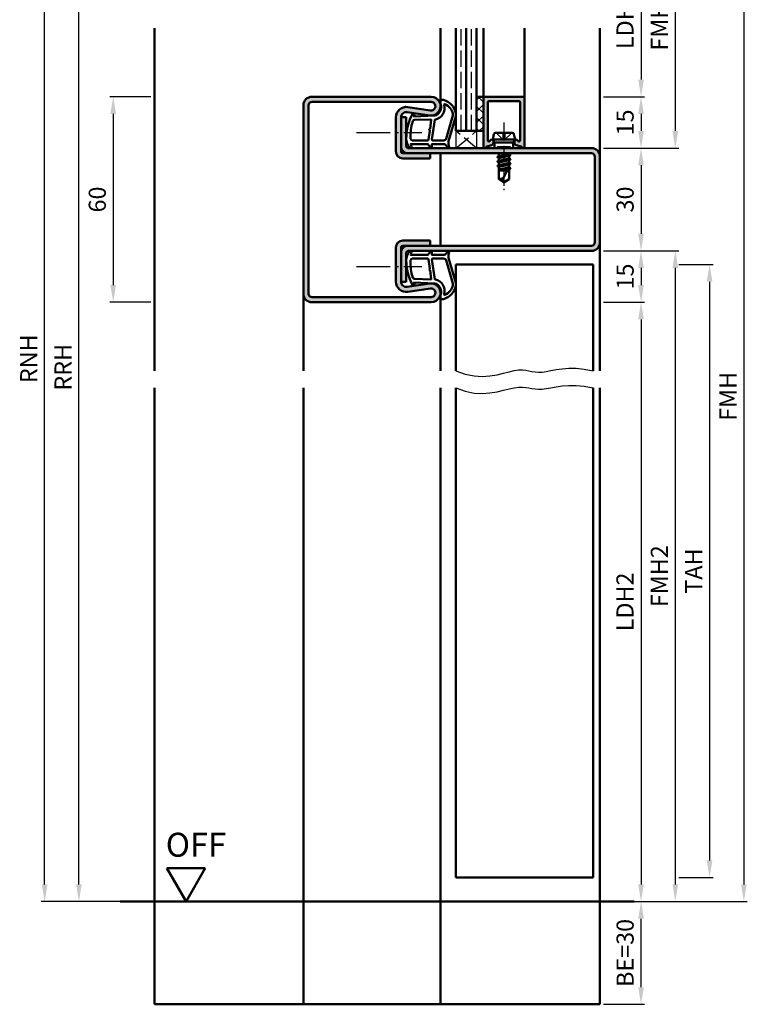
# Model space of a CAD drawing. Units: millimetres. Extents: x 0 to 12600, y -26 to 742.
# Drawn here: x 5803 to 6015, y 250 to 538 of the extents above; entities that cross this region are included whole.
import ezdxf

# ---------------------------------------------------------------- set-up
doc = ezdxf.new("R2010")
doc.units = ezdxf.units.MM
for name, pattern in [('AM_DIN_F_W050', [6.25, 4.75, -1.5]), ('AM_DIN_G_W050', [13.75, 9.75, -1.5, 1, -1.5]), ('AM_DIN_G_W050x2', [6.875, 4.75, -0.875, 0.375, -0.875])]:
    doc.linetypes.add(name, pattern=pattern)
for name, color, linetype, lineweight in [('AM_0', 7, 'Continuous', 50), ('AM_1', 14, 'Continuous', 50), ('AM_3', 6, 'AM_DIN_F_W050', 25), ('AM_4', 3, 'Continuous', 25), ('AM_5', 3, 'Continuous', 25), ('AM_7', 4, 'AM_DIN_G_W050', 25), ('AM_8', 1, 'Continuous', 25)]:
    doc.layers.add(name, color=color, linetype=linetype, lineweight=lineweight)
doc.styles.get("Standard").update_dxf_attribs({"font": 'ISOCP.SHX'})
doc.dimstyles.new('AM_DIN$0', dxfattribs={"dimtxt": 5, "dimasz": 5, "dimexe": 1, "dimexo": 1, "dimgap": 1.5, "dimtad": 1, "dimdsep": 46, "dimtxsty": 'Standard', "dimcen": 0, "dimclrd": 256, "dimclre": 256, "dimclrt": 2, "dimazin": 2, "dimtp": 0.1, "dimtm": 0.1, "dimtfac": 0.71, "dimtmove": 0, "dimatfit": 3, "dimfxl": 0, "dimlwd": -1, "dimlwe": -1, "dimarcsym": 0})

# ---------------------------------------------------------------- blocks, each defined once
blk = doc.blocks.new('*D856')
at = {"layer": 'AM_5', "linetype": 'ByBlock'}
for p, q in [((5841, 515.5), (5829, 515.5)), ((5830, 510.5), (5830, 460.5)), ((5841, 455.5), (5829, 455.5))]:
    blk.add_line(p, q, dxfattribs=at)
at = {"layer": 'AM_5'}
for points in [[(5829.17, 510.5), (5830.83, 510.5), (5830, 515.5)], [(5829.17, 460.5), (5830.83, 460.5), (5830, 455.5)]]:
    blk.add_solid(points, dxfattribs=at)
at = {"layer": 'Defpoints', "color": 0}
for p in [(5842, 515.5), (5830, 455.5), (5842, 455.5)]:
    blk.add_point(p, dxfattribs=at)
at = {"layer": 'AM_5', "color": 2, "insert": (5826, 485.5), "char_height": 5, "attachment_point": 5, "rotation": 90}
blk.add_mtext('60', dxfattribs=at)
blk = doc.blocks.new('*D872')
at = {"layer": 'AM_5', "linetype": 'ByBlock'}
for p, q in [((5973, 560.5), (5985, 560.5)), ((5984, 555.5), (5984, 520.5)), ((5973, 515.5), (5985, 515.5))]:
    blk.add_line(p, q, dxfattribs=at)
at = {"layer": 'AM_5'}
for points in [[(5983.17, 555.5), (5984.83, 555.5), (5984, 560.5)], [(5983.17, 520.5), (5984.83, 520.5), (5984, 515.5)]]:
    blk.add_solid(points, dxfattribs=at)
at = {"layer": 'Defpoints', "color": 0}
for p in [(5972, 560.5), (5972, 515.5), (5984, 515.5)]:
    blk.add_point(p, dxfattribs=at)
at = {"layer": 'AM_5', "color": 2, "insert": (5979.97, 538), "char_height": 5, "attachment_point": 5, "rotation": 90}
blk.add_mtext('LDH3', dxfattribs=at)
blk = doc.blocks.new('*D873')
at = {"layer": 'AM_5', "linetype": 'ByBlock'}
for p, q in [((5973, 515.5), (5985, 515.5)), ((5984, 510.5), (5984, 505.5)), ((5973, 500.5), (5985, 500.5))]:
    blk.add_line(p, q, dxfattribs=at)
at = {"layer": 'AM_5'}
for points in [[(5983.17, 510.5), (5984.83, 510.5), (5984, 515.5)], [(5983.17, 505.5), (5984.83, 505.5), (5984, 500.5)]]:
    blk.add_solid(points, dxfattribs=at)
at = {"layer": 'Defpoints', "color": 0}
for p in [(5972, 515.5), (5972, 500.5), (5984, 500.5)]:
    blk.add_point(p, dxfattribs=at)
at = {"layer": 'AM_5', "color": 2, "insert": (5980, 508), "char_height": 5, "attachment_point": 5, "rotation": 90}
blk.add_mtext('15', dxfattribs=at)
blk = doc.blocks.new('*D874')
at = {"layer": 'AM_5', "linetype": 'ByBlock'}
for p, q in [((5973, 575.5), (5995, 575.5)), ((5994, 570.5), (5994, 505.5)), ((5973, 500.5), (5995, 500.5))]:
    blk.add_line(p, q, dxfattribs=at)
at = {"layer": 'AM_5'}
for points in [[(5993.17, 570.5), (5994.83, 570.5), (5994, 575.5)], [(5993.17, 505.5), (5994.83, 505.5), (5994, 500.5)]]:
    blk.add_solid(points, dxfattribs=at)
at = {"layer": 'Defpoints', "color": 0}
for p in [(5972, 575.5), (5972, 500.5), (5994, 500.5)]:
    blk.add_point(p, dxfattribs=at)
at = {"layer": 'AM_5', "color": 2, "insert": (5990, 538), "char_height": 5, "attachment_point": 5, "rotation": 90}
blk.add_mtext('FMH3', dxfattribs=at)
blk = doc.blocks.new('*D875')
at = {"layer": 'AM_5', "linetype": 'ByBlock'}
for p, q in [((5973, 500.5), (5985, 500.5)), ((5984, 495.5), (5984, 475.5)), ((5973, 470.5), (5985, 470.5))]:
    blk.add_line(p, q, dxfattribs=at)
at = {"layer": 'AM_5'}
for points in [[(5983.17, 495.5), (5984.83, 495.5), (5984, 500.5)], [(5983.17, 475.5), (5984.83, 475.5), (5984, 470.5)]]:
    blk.add_solid(points, dxfattribs=at)
at = {"layer": 'Defpoints', "color": 0}
for p in [(5972, 500.5), (5972, 470.5), (5984, 470.5)]:
    blk.add_point(p, dxfattribs=at)
at = {"layer": 'AM_5', "color": 2, "insert": (5980, 485.5), "char_height": 5, "attachment_point": 5, "rotation": 90}
blk.add_mtext('30', dxfattribs=at)
blk = doc.blocks.new('*D876')
at = {"layer": 'AM_5', "linetype": 'ByBlock'}
for p, q in [((5973, 470.5), (5985, 470.5)), ((5984, 465.5), (5984, 460.5)), ((5973, 455.5), (5985, 455.5))]:
    blk.add_line(p, q, dxfattribs=at)
at = {"layer": 'AM_5'}
for points in [[(5983.17, 465.5), (5984.83, 465.5), (5984, 470.5)], [(5983.17, 460.5), (5984.83, 460.5), (5984, 455.5)]]:
    blk.add_solid(points, dxfattribs=at)
at = {"layer": 'Defpoints', "color": 0}
for p in [(5972, 470.5), (5972, 455.5), (5984, 455.5)]:
    blk.add_point(p, dxfattribs=at)
at = {"layer": 'AM_5', "color": 2, "insert": (5980, 463), "char_height": 5, "attachment_point": 5, "rotation": 90}
blk.add_mtext('15', dxfattribs=at)
blk = doc.blocks.new('*D877')
at = {"layer": 'AM_5', "linetype": 'ByBlock'}
for p, q in [((5973, 455.5), (5985, 455.5)), ((5984, 450.5), (5984, 285.5)), ((5973, 280.5), (5985, 280.5))]:
    blk.add_line(p, q, dxfattribs=at)
at = {"layer": 'AM_5'}
for points in [[(5983.17, 450.5), (5984.83, 450.5), (5984, 455.5)], [(5983.17, 285.5), (5984.83, 285.5), (5984, 280.5)]]:
    blk.add_solid(points, dxfattribs=at)
at = {"layer": 'Defpoints', "color": 0}
for p in [(5972, 455.5), (5972, 280.5), (5984, 280.5)]:
    blk.add_point(p, dxfattribs=at)
at = {"layer": 'AM_5', "color": 2, "insert": (5979.97, 368), "char_height": 5, "attachment_point": 5, "rotation": 90}
blk.add_mtext('LDH2', dxfattribs=at)
blk = doc.blocks.new('*D878')
at = {"layer": 'AM_5', "linetype": 'ByBlock'}
for p, q in [((5973, 470.5), (5995, 470.5)), ((5994, 465.5), (5994, 285.5)), ((5973, 280.5), (5995, 280.5))]:
    blk.add_line(p, q, dxfattribs=at)
at = {"layer": 'AM_5'}
for points in [[(5993.17, 465.5), (5994.83, 465.5), (5994, 470.5)], [(5993.17, 285.5), (5994.83, 285.5), (5994, 280.5)]]:
    blk.add_solid(points, dxfattribs=at)
at = {"layer": 'Defpoints', "color": 0}
for p in [(5972, 470.5), (5972, 280.5), (5994, 280.5)]:
    blk.add_point(p, dxfattribs=at)
at = {"layer": 'AM_5', "color": 2, "insert": (5990, 375.5), "char_height": 5, "attachment_point": 5, "rotation": 90}
blk.add_mtext('FMH2', dxfattribs=at)
blk = doc.blocks.new('*D879')
at = {"layer": 'AM_5', "linetype": 'ByBlock'}
for p, q in [((5995, 466.5), (6005, 466.5)), ((6004, 461.5), (6004, 292.5)), ((5995, 287.5), (6005, 287.5))]:
    blk.add_line(p, q, dxfattribs=at)
at = {"layer": 'AM_5'}
for points in [[(6003.17, 461.5), (6004.83, 461.5), (6004, 466.5)], [(6003.17, 292.5), (6004.83, 292.5), (6004, 287.5)]]:
    blk.add_solid(points, dxfattribs=at)
at = {"layer": 'Defpoints', "color": 0}
for p in [(5994, 466.5), (5994, 287.5), (6004, 287.5)]:
    blk.add_point(p, dxfattribs=at)
at = {"layer": 'AM_5', "color": 2, "insert": (6000, 377), "char_height": 5, "attachment_point": 5, "rotation": 90}
blk.add_mtext('TAH', dxfattribs=at)
blk = doc.blocks.new('*D880')
at = {"layer": 'AM_5', "linetype": 'ByBlock'}
for p, q in [((5973, 575.5), (6015, 575.5)), ((6014, 570.5), (6014, 285.5)), ((5973, 280.5), (6015, 280.5))]:
    blk.add_line(p, q, dxfattribs=at)
at = {"layer": 'AM_5'}
for points in [[(6013.17, 570.5), (6014.83, 570.5), (6014, 575.5)], [(6013.17, 285.5), (6014.83, 285.5), (6014, 280.5)]]:
    blk.add_solid(points, dxfattribs=at)
at = {"layer": 'Defpoints', "color": 0}
for p in [(5972, 575.5), (5972, 280.5), (6014, 280.5)]:
    blk.add_point(p, dxfattribs=at)
at = {"layer": 'AM_5', "color": 2, "insert": (6010, 428), "char_height": 5, "attachment_point": 5, "rotation": 90}
blk.add_mtext('FMH', dxfattribs=at)
blk = doc.blocks.new('*D933')
at = {"layer": 'AM_5', "linetype": 'ByBlock'}
for p, q in [((5823.58, 592.5), (5819, 592.5)), ((5841, 592.5), (5836.42, 592.5)), ((5820, 285.5), (5820, 587.5)), ((5841, 280.5), (5819, 280.5))]:
    blk.add_line(p, q, dxfattribs=at)
at = {"layer": 'AM_5'}
for points in [[(5819.17, 587.5), (5820.83, 587.5), (5820, 592.5)], [(5819.17, 285.5), (5820.83, 285.5), (5820, 280.5)]]:
    blk.add_solid(points, dxfattribs=at)
at = {"layer": 'Defpoints', "color": 0}
for p in [(5820, 592.5), (5842, 592.5), (5842, 280.5)]:
    blk.add_point(p, dxfattribs=at)
at = {"layer": 'AM_5', "color": 2, "insert": (5816, 436.5), "char_height": 5, "attachment_point": 5, "rotation": 90}
blk.add_mtext('RRH', dxfattribs=at)
blk = doc.blocks.new('*D934')
at = {"layer": 'AM_5', "linetype": 'ByBlock'}
for p, q in [((5841, 597.5), (5809, 597.5)), ((5810, 285.5), (5810, 592.5)), ((5841, 280.5), (5809, 280.5))]:
    blk.add_line(p, q, dxfattribs=at)
at = {"layer": 'AM_5'}
for points in [[(5809.17, 592.5), (5810.83, 592.5), (5810, 597.5)], [(5809.17, 285.5), (5810.83, 285.5), (5810, 280.5)]]:
    blk.add_solid(points, dxfattribs=at)
at = {"layer": 'Defpoints', "color": 0}
for p in [(5810, 597.5), (5842, 597.5), (5842, 280.5)]:
    blk.add_point(p, dxfattribs=at)
at = {"layer": 'AM_5', "color": 2, "insert": (5806, 439), "char_height": 5, "attachment_point": 5, "rotation": 90}
blk.add_mtext('RNH', dxfattribs=at)
blk = doc.blocks.new('*D967')
at = {"layer": 'AM_5', "linetype": 'ByBlock'}
for p, q in [((5973, 280.5), (5985, 280.5)), ((5984, 255.5), (5984, 275.5)), ((5973, 250.5), (5985, 250.5))]:
    blk.add_line(p, q, dxfattribs=at)
at = {"layer": 'AM_5'}
for points in [[(5983.17, 275.5), (5984.83, 275.5), (5984, 280.5)], [(5983.17, 255.5), (5984.83, 255.5), (5984, 250.5)]]:
    blk.add_solid(points, dxfattribs=at)
at = {"layer": 'Defpoints', "color": 0}
for p in [(5972, 280.5), (5984, 280.5), (5972, 250.5)]:
    blk.add_point(p, dxfattribs=at)
at = {"layer": 'AM_5', "color": 2, "insert": (5980, 265.5), "char_height": 5, "attachment_point": 5, "rotation": 90}
blk.add_mtext('BE=30', dxfattribs=at)
blk = doc.blocks.new('OFF Symbol ab Maßstab 1 2.5')
at = {"layer": 'AM_0'}
for p, q in [((5.62, 9.74), (-5.62, 9.74)), ((0, 0), (-5.62, 9.74)), ((0, 0), (5.62, 9.74))]:
    blk.add_line(p, q, dxfattribs=at)
at = {"layer": 'AM_0', "insert": (-5.92, 20.09), "char_height": 7, "width": 28.3139, "attachment_point": 1}
blk.add_mtext('OFF', dxfattribs=at)

msp = doc.modelspace()

# ---------------------------------------------------------------- hatches: boundary and pattern name
at = {"layer": 'AM_8'}
h = msp.add_hatch(color=256, dxfattribs=at)
h.dxf.hatch_style = 1
h.paths.add_polyline_path([(5922.5, 499), (5916, 499), (5914.5, 499, -0.4142136), (5914, 499.5), (5914, 509.515, -0.4574018), (5915.717, 510.999), (5922.352, 510.029, 1.0753541), (5922.75, 515.5), (5888, 515.5, 0.4142136), (5885.5, 513), (5885.5, 458, 0.4142136), (5888, 455.5), (5922.75, 455.5, 1.0753541), (5922.352, 460.971), (5915.717, 460.001, -0.4574018), (5914, 461.485), (5914, 470), (5914, 471.5, -0.4142136), (5914.5, 472), (5922.5, 472), (5922.5, 473.5), (5914.5, 473.5, 0.4142136), (5912.5, 471.5), (5912.5, 461.485, 0.4574018), (5915.934, 458.517), (5922.569, 459.487, -1.0753541), (5922.75, 457), (5888, 457, -0.4142136), (5887, 458), (5887, 513, -0.4142136), (5888, 514), (5922.75, 514, -1.0753541), (5922.569, 511.513), (5915.934, 512.483, 0.4574018), (5912.5, 509.515), (5912.5, 499.5, 0.4142136), (5914.5, 497.5), (5922.5, 497.5)])
h = msp.add_hatch(dxfattribs=at)
h.set_pattern_fill('_U', color=256, scale=2.3, angle=45, double=1, pattern_type=0)
h.set_pattern_definition([(45, (7245.9464, 1020.9957), (-1.6263456, 1.6263456), []), (135, (7245.9464, 1020.9957), (-1.6263456, -1.6263456), [])])
h.paths.add_polyline_path([(5938, 515.5), (5936, 515.5), (5936, 505.5), (5938, 505.5)])
h = msp.add_hatch(color=256, dxfattribs=at)
h.dxf.hatch_style = 1
h.paths.add_polyline_path([(5939.3, 513.9, -0.4142136), (5939.6, 514.2), (5948.4, 514.2, -0.4142136), (5948.7, 513.9), (5948.7, 502.771, -0.4931454), (5948.322, 502.481), (5948.214, 502.51, -0.23542), (5948.014, 502.687, 0.8242588), (5947.05, 502.5), (5947.05, 502.1, 0.1316525), (5947.117, 501.85), (5947.281, 501.566, 0.1989124), (5947.585, 501.333), (5949.021, 500.948, -0.2437621), (5949.225, 500.762, 0.837595), (5950, 500.9), (5950, 515.2, 0.4142136), (5949.7, 515.5), (5938.3, 515.5, 0.4142136), (5938, 515.2), (5938, 505.5), (5938, 500.9, 0.837595), (5938.775, 500.762, -0.2437621), (5938.979, 500.948), (5940.415, 501.333, 0.1989124), (5940.719, 501.566), (5940.883, 501.85, 0.1316525), (5940.95, 502.1), (5940.95, 502.5, 0.8242588), (5939.986, 502.687, -0.23542), (5939.786, 502.51), (5939.678, 502.481, -0.4931454), (5939.3, 502.771)])
h = msp.add_hatch(color=256, dxfattribs=at)
h.dxf.hatch_style = 1
h.paths.add_polyline_path([(5969.5, 500.5), (5916, 500.5, -0.4142136), (5915.5, 501), (5915.5, 509.5), (5914, 509.5), (5914, 501, 0.4142136), (5916, 499), (5969.5, 499, -0.4142136), (5970.5, 498), (5970.5, 473, -0.4142136), (5969.5, 472), (5916, 472, 0.4142136), (5914, 470), (5914, 461.5), (5915.5, 461.5), (5915.5, 470, -0.4142136), (5916, 470.5), (5969.5, 470.5, 0.4142136), (5972, 473), (5972, 498, 0.4142136)])

# ---------------------------------------------------------------- linework, layer by layer
at = {"layer": 'AM_0'}
for p, q in [((5930, 505.5), (5930, 535.5)), ((5933, 505.5), (5933, 535.5)), ((5936, 505.5), (5936, 535.5)), ((5888, 515.5), (5922.75, 515.5)), ((5936, 515.5), (5938, 515.5)), ((5938, 500.9), (5938, 515.5)), ((5938.3, 515.5), (5949.7, 515.5)), ((5950, 515.2), (5950, 500.9)), ((5885.5, 513), (5885.5, 458)), ((5887, 513), (5887, 458)), ((5888, 514), (5922.75, 514)), ((5915.934, 512.483), (5922.569, 511.513)), ((5939.3, 513.9), (5939.3, 502.771)), ((5948.4, 514.2), (5939.6, 514.2)), ((5948.7, 513.9), (5948.7, 502.771)), ((5912.5, 499.5), (5912.5, 509.515)), ((5914, 499.5), (5914, 509.515)), ((5914, 509.5), (5915.5, 509.5)), ((5915.5, 501), (5915.5, 509.5)), ((5915.717, 510.999), (5922.352, 510.029)), ((5930, 505.5), (5938, 505.5)), ((5940.75, 503), (5941.07, 504.598)), ((5941.56, 505), (5946.44, 505)), ((5947.25, 503), (5946.93, 504.598)), ((5916, 500.5), (5969.5, 500.5)), ((5938.979, 500.948), (5940.415, 501.333)), ((5939.678, 502.481), (5939.786, 502.51)), ((5940.883, 501.85), (5940.719, 501.566)), ((5940.75, 503), (5941.27, 502.1)), ((5940.75, 503), (5947.25, 503)), ((5940.95, 502.1), (5940.95, 502.5)), ((5946.73, 502.1), (5941.27, 502.1)), ((5941.27, 502.1), (5941.27, 500.5)), ((5947.25, 503), (5946.73, 502.1)), ((5946.73, 502.1), (5946.73, 500.5)), ((5947.05, 502.1), (5947.05, 502.5)), ((5947.117, 501.85), (5947.281, 501.566)), ((5949.021, 500.948), (5947.585, 501.333)), ((5948.322, 502.481), (5948.214, 502.51)), ((5969.5, 499), (5914.5, 499)), ((5914.5, 497.5), (5922.5, 497.5)), ((5922.5, 497.5), (5922.5, 499)), ((5945.894, 498.514), (5942.093, 497.881)), ((5942.118, 497.916), (5942.5, 498.136)), ((5942.118, 497.829), (5942.5, 497.608)), ((5942.354, 499), (5942.5, 498.915)), ((5942.5, 498.915), (5942.875, 499)), ((5942.5, 498.915), (5942.5, 498.136)), ((5942.5, 498.136), (5945.5, 498.779)), ((5942.5, 497.608), (5945.5, 498.265)), ((5942.5, 497.608), (5942.5, 496.829)), ((5942.5, 496.829), (5945.5, 497.479)), ((5945.5, 499), (5945.5, 498.779)), ((5945.87, 498.566), (5945.5, 498.779)), ((5945.87, 498.479), (5945.5, 498.265)), ((5945.5, 498.265), (5945.5, 497.479)), ((5945.87, 497.266), (5945.5, 497.479)), ((5970.5, 498), (5970.5, 473)), ((5972, 498), (5972, 473)), ((5945.894, 497.214), (5942.106, 496.581)), ((5945.894, 495.914), (5942.106, 495.281)), ((5942.13, 496.616), (5942.5, 496.829)), ((5942.13, 496.529), (5942.5, 496.315)), ((5942.13, 495.316), (5942.5, 495.529)), ((5942.13, 495.229), (5942.5, 495.015)), ((5942.5, 496.315), (5945.5, 496.965)), ((5942.5, 496.315), (5942.5, 495.529)), ((5942.5, 495.529), (5945.5, 496.179)), ((5942.5, 495.015), (5945.5, 495.665)), ((5942.5, 495.015), (5942.5, 491.401)), ((5942.5, 494.229), (5945.386, 494.855)), ((5945.5, 495.073), (5943.662, 491.544)), ((5945.87, 497.179), (5945.5, 496.965)), ((5945.5, 496.965), (5945.5, 496.179)), ((5945.87, 495.966), (5945.5, 496.179)), ((5945.87, 495.879), (5945.5, 495.665)), ((5945.5, 495.665), (5945.5, 494.879)), ((5945.87, 494.666), (5945.5, 494.879)), ((5945.87, 494.579), (5945.5, 494.365)), ((5945.87, 494.579), (5945.545, 494.391)), ((5945.201, 494.498), (5942.5, 494.047)), ((5942.5, 494), (5944.941, 494)), ((5943.813, 494), (5945.085, 494.275)), ((5945.5, 494.365), (5945.5, 491.401)), ((5944, 490.5), (5942.5, 491.401)), ((5944, 490.5), (5945.5, 491.401)), ((5914.5, 473.5), (5922.5, 473.5)), ((5914.5, 472), (5969.5, 472)), ((5922.5, 473.5), (5922.5, 472)), ((5912.5, 461.485), (5912.5, 471.5)), ((5914, 461.485), (5914, 471.5)), ((5915.5, 470), (5915.5, 461.5)), ((5969.5, 470.5), (5916, 470.5)), ((5930, 466.5), (5930, 435.5)), ((5970, 466.5), (5930, 466.5)), ((5970, 466.5), (5970, 435.5)), ((5914, 461.5), (5915.5, 461.5)), ((5915.717, 460.001), (5922.352, 460.971)), ((5915.934, 458.517), (5922.569, 459.487)), ((5888, 457), (5922.75, 457)), ((5888, 455.5), (5922.75, 455.5)), ((5930, 287.5), (5930, 430.5)), ((5970, 430.5), (5970, 287.5)), ((5970, 287.5), (5930, 287.5)), ((5832, 280.5), (5982, 280.5))]:
    msp.add_line(p, q, dxfattribs=at)
for centre, radius, start, end in [((5888, 513), 2.5, 90, 180), ((5922.75, 512.75), 2.75, 261.68224, 90), ((5938.3, 515.2), 0.3, 90, 180), ((5949.7, 515.2), 0.3, 0, 90), ((5888, 513), 1, 90, 180), ((5915.5, 509.515), 3, 81.68224, 180), ((5922.75, 512.75), 1.25, 261.68224, 90), ((5939.6, 513.9), 0.3, 90, 180), ((5948.4, 513.9), 0.3, 0, 90), ((5915.5, 509.515), 1.5, 81.68224, 180), ((5941.56, 504.5), 0.5, 90, 168.69007), ((5946.44, 504.5), 0.5, 11.30993, 90), ((5916, 501), 2, 180, 270), ((5916, 501), 0.5, 180, 270), ((5938.4, 500.9), 0.4, 180, 339.7975), ((5939.057, 500.658), 0.3, 105, 159.7975), ((5939.6, 502.771), 0.3, 180, 285), ((5939.708, 502.8), 0.3, 285, 337.98941), ((5940.45, 502.5), 0.5, 0, 157.98941), ((5940.286, 501.816), 0.5, 285, 330), ((5940.45, 502.1), 0.5, 330, 360), ((5947.55, 502.5), 0.5, 22.01059, 180), ((5947.55, 502.1), 0.5, 180, 210), ((5947.714, 501.816), 0.5, 210, 255), ((5948.292, 502.8), 0.3, 202.01059, 255), ((5948.4, 502.771), 0.3, 255, 0), ((5948.943, 500.658), 0.3, 20.2025, 75), ((5949.6, 500.9), 0.4, 200.2025, 0), ((5969.5, 498), 2.5, 0, 90), ((5914.5, 499.5), 2, 180, 270), ((5914.5, 499.5), 0.5, 180, 270), ((5942.143, 497.872), 0.05, 120, 240), ((5945.845, 498.522), 0.05, 300, 60), ((5969.5, 498), 1, 0, 90), ((5942.155, 496.572), 0.05, 120, 240), ((5942.155, 495.272), 0.05, 120, 240), ((5945.845, 497.222), 0.05, 300, 60), ((5945.845, 495.922), 0.05, 300, 60), ((5945.845, 494.622), 0.05, 300, 60), ((5943.287, 489.786), 1.797, 77.97778, 115.9889), ((5945.986, 491.721), 2.331, 184.35673, 211.57362), ((5914.5, 471.5), 2, 90, 180), ((5914.5, 471.5), 0.5, 90, 180), ((5916, 470), 2, 90, 180), ((5969.5, 473), 1, 270, 0), ((5969.5, 473), 2.5, 270, 0), ((5916, 470), 0.5, 90, 180), ((5915.5, 461.485), 3, 180, 278.31776), ((5915.5, 461.485), 1.5, 180, 278.31776), ((5922.75, 458.25), 2.75, 270, 98.31776), ((5888, 458), 2.5, 180, 270), ((5888, 458), 1, 180, 270), ((5922.75, 458.25), 1.25, 270, 98.31776)]:
    msp.add_arc(centre, radius, start, end, dxfattribs=at)
at = {"layer": 'AM_1'}
for p, q in [((5842, 535.5), (5842, 435.5)), ((5925.5, 513), (5925.5, 535.5)), ((5938, 515.5), (5938, 535.5)), ((5950, 515.2), (5950, 535.5)), ((5972, 535.5), (5972, 498)), ((5925.5, 499), (5925.5, 472)), ((5972, 473), (5972, 435.5)), ((5885.5, 458), (5885.5, 435.5)), ((5925.5, 458), (5925.5, 435.5)), ((5842, 430.5), (5842, 250.5)), ((5885.5, 430.5), (5885.5, 250.5)), ((5925.5, 430.5), (5925.5, 250.5)), ((5972, 430.5), (5972, 250.5)), ((5842, 250.5), (5972, 250.5))]:
    msp.add_line(p, q, dxfattribs=at)
for points in [[(5916.45, 500.65, 0.8225617), (5917.002, 500.853), (5916.828, 501.703), (5921.795, 501.703), (5922.669, 500.581, 0.7467354), (5922.991, 500.676), (5923.006, 501.703), (5926.456, 501.703, -0.2039215), (5926.816, 501.549), (5927.762, 500.562, 0.8105302), (5928.094, 500.769), (5928.059, 500.868, -0.1645), (5927.87, 502.542), (5929.958, 509.848, 0.0661149), (5929.983, 510.695, 0.2820378), (5926.328, 514.557, 0.1590275), (5925.285, 514.459, 0.3764163), (5925.176, 514.218), (5925.655, 512.801, -0.3762127), (5923.86, 509.986), (5917.746, 509.706), (5917.922, 510.328, 0.7987948), (5917.315, 510.535, 0.1245897), (5915.507, 503.261, 0.1623187)], [(5923.23, 502.753), (5926.442, 502.753, 0.3015522), (5927.133, 503.211), (5929.081, 510.068, 0.0278584), (5929.106, 510.49, 0.2581461), (5926.751, 513.304, 0.6319644), (5926.517, 513.04, -0.4552489), (5923.993, 508.899, 0.3823944), (5923.792, 508.724), (5923.007, 503.005, 0.4511235)], [(5917.245, 502.753), (5921.703, 502.753, 0.3782425), (5922.001, 503.015), (5922.371, 505.672, 0.236068), (5922.341, 505.757), (5922.233, 505.861, -0.5), (5922.253, 506.019), (5922.384, 506.094, 0.236068), (5922.433, 506.168), (5922.785, 508.73, 0.4511235), (5922.636, 508.899), (5917.881, 508.714, 0.3316729), (5917.402, 508.357, 0.0849517), (5916.745, 503.251, 0.4135048)], [(5916.45, 470.35, -0.8225617), (5917.002, 470.147), (5916.828, 469.297), (5921.795, 469.297), (5922.669, 470.419, -0.7467354), (5922.991, 470.324), (5923.006, 469.297), (5926.456, 469.297, 0.2039215), (5926.816, 469.451), (5927.762, 470.438, -0.8105302), (5928.094, 470.231), (5928.059, 470.132, 0.1645), (5927.87, 468.458), (5929.958, 461.152, -0.0661149), (5929.983, 460.305, -0.2820378), (5926.328, 456.443, -0.1590275), (5925.285, 456.541, -0.3764163), (5925.176, 456.782), (5925.655, 458.199, 0.3762127), (5923.86, 461.014), (5917.746, 461.294), (5917.922, 460.672, -0.7987948), (5917.315, 460.465, -0.1245897), (5915.507, 467.739, -0.1623187)], [(5917.245, 468.247), (5921.703, 468.247, -0.3782425), (5922.001, 467.985), (5922.371, 465.328, -0.236068), (5922.341, 465.243), (5922.233, 465.139, 0.5), (5922.253, 464.981), (5922.384, 464.906, -0.236068), (5922.433, 464.832), (5922.785, 462.27, -0.4511235), (5922.636, 462.101), (5917.881, 462.286, -0.3316729), (5917.402, 462.643, -0.0849517), (5916.745, 467.749, -0.4135048)], [(5923.23, 468.247), (5926.442, 468.247, -0.3015522), (5927.133, 467.789), (5929.081, 460.932, -0.0278584), (5929.106, 460.51, -0.2581461), (5926.751, 457.696, -0.6319644), (5926.517, 457.96, 0.4552489), (5923.993, 462.101, -0.3823944), (5923.792, 462.276), (5923.007, 467.995, -0.4511235)]]:
    msp.add_lwpolyline(points, format="xyb", close=True, dxfattribs=at)
at = {"layer": 'AM_3'}
for p, q in [((5931.5, 505.5), (5931.5, 535.5)), ((5934.5, 505.5), (5934.5, 535.5)), ((5930, 505.5), (5930, 500.5)), ((5930, 500.5), (5936, 505.5)), ((5936, 500.5), (5930, 505.5)), ((5936, 505.5), (5936, 500.5)), ((5941.7, 505), (5944, 502.7)), ((5943.67, 505), (5943.67, 503.03)), ((5946.3, 505), (5944, 502.7)), ((5944.33, 503.03), (5944.33, 505)), ((5942.27, 501), (5941.77, 500.5)), ((5942.27, 501), (5945.73, 501)), ((5942.5, 500.5), (5942.5, 501)), ((5943.67, 503.03), (5944.33, 503.03)), ((5945.5, 500.5), (5945.5, 501)), ((5945.73, 501), (5946.23, 500.5))]:
    msp.add_line(p, q, dxfattribs=at)
at = {"layer": 'AM_4'}
for points in [[(5930, 435.5), (5932.72, 434.505), (5935.286, 433.988), (5937.69, 433.851), (5939.925, 434.001), (5941.982, 434.341), (5943.853, 434.776), (5945.531, 435.21), (5947.007, 435.546), (5948.282, 435.714), (5949.393, 435.732), (5950.383, 435.644), (5951.299, 435.493), (5952.185, 435.322), (5953.085, 435.174), (5954.046, 435.092), (5955.111, 435.119), (5956.32, 435.281), (5957.691, 435.534), (5959.235, 435.815), (5960.967, 436.064), (5962.897, 436.219), (5965.037, 436.218), (5967.401, 435.999), (5970, 435.5)], [(5930, 430.5), (5932.72, 429.505), (5935.286, 428.988), (5937.69, 428.851), (5939.925, 429.001), (5941.982, 429.341), (5943.853, 429.776), (5945.531, 430.21), (5947.007, 430.546), (5948.282, 430.714), (5949.393, 430.732), (5950.383, 430.644), (5951.299, 430.493), (5952.185, 430.322), (5953.085, 430.174), (5954.046, 430.092), (5955.111, 430.119), (5956.32, 430.281), (5957.691, 430.534), (5959.235, 430.815), (5960.967, 431.064), (5962.897, 431.219), (5965.037, 431.218), (5967.401, 430.999), (5970, 430.5)]]:
    msp.add_lwpolyline(points, dxfattribs=at)
at = {"layer": 'AM_7', "linetype": 'AM_DIN_G_W050x2'}
msp.add_line((5944, 508), (5944, 487.5), dxfattribs=at)
at = {"layer": 'AM_7'}
for p, q in [((5901.014, 505.108), (5920.014, 505.108)), ((5901.014, 465.892), (5920.014, 465.892))]:
    msp.add_line(p, q, dxfattribs=at)

# ---------------------------------------------------------------- block references
at = {"layer": 'AM_0'}
msp.add_blockref('OFF Symbol ab Maßstab 1 2.5', (5851.25, 280.5), dxfattribs=at)

# ---------------------------------------------------------------- dimensions: what is measured, and where the dimension line sits
at = {"layer": 'AM_5'}
for base, p1, p2, text, picture, middle in [((5810, 597.5), (5842, 280.5), (5842, 597.5), 'RNH', '*D934', (5806, 439)), ((5820, 592.5), (5842, 280.5), (5842, 592.5), 'RRH', '*D933', (5816, 436.5)), ((5994, 500.5), (5972, 575.5), (5972, 500.5), 'FMH3', '*D874', (5990, 538)), ((6014, 280.5), (5972, 575.5), (5972, 280.5), 'FMH', '*D880', (6010, 428)), ((5984, 515.5), (5972, 560.5), (5972, 515.5), 'LDH3', '*D872', (5979.965, 538)), ((5994, 280.5), (5972, 470.5), (5972, 280.5), 'FMH2', '*D878', (5990, 375.5)), ((6004, 287.5), (5994, 466.5), (5994, 287.5), 'TAH', '*D879', (6000, 377)), ((5984, 280.5), (5972, 455.5), (5972, 280.5), 'LDH2', '*D877', (5979.965, 368)), ((5984, 280.5), (5972, 250.5), (5972, 280.5), 'BE=<>', '*D967', (5980, 265.5))]:
    dim = msp.add_linear_dim(base=base, p1=p1, p2=p2, angle=90, text=text, dimstyle='AM_DIN$0', dxfattribs=at)
    dim.commit()
    dim.dimension.update_dxf_attribs({"geometry": picture, "text_midpoint": middle})
for base, p1, p2, picture, middle in [((5830, 455.5), (5842, 515.5), (5842, 455.5), '*D856', (5826, 485.5)), ((5984, 500.5), (5972, 515.5), (5972, 500.5), '*D873', (5980, 508)), ((5984, 470.5), (5972, 500.5), (5972, 470.5), '*D875', (5980, 485.5)), ((5984, 455.5), (5972, 470.5), (5972, 455.5), '*D876', (5980, 463))]:
    dim = msp.add_linear_dim(base=base, p1=p1, p2=p2, angle=90, dimstyle='AM_DIN$0', dxfattribs=at)
    dim.commit()
    dim.dimension.update_dxf_attribs({"geometry": picture, "text_midpoint": middle})

doc.saveas('drawing.dxf')
